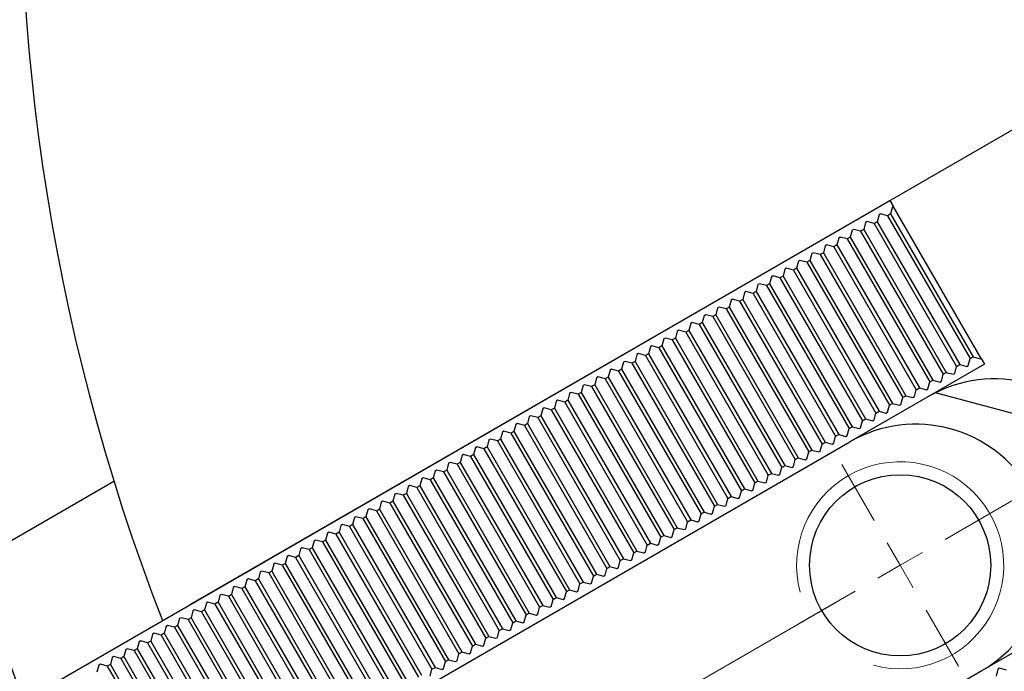
# Model space of a CAD drawing. Units: millimetres. Extents: x 12 to 1038, y 12 to 730.
# Drawn here: x 561 to 656, y 290 to 353 of the extents above; entities that cross this region are included whole.
import ezdxf

# ---------------------------------------------------------------- set-up
doc = ezdxf.new("R2010")
doc.units = ezdxf.units.MM
doc.header["$LTSCALE"] = 2.5
doc.styles.add('SLDTEXTSTYLE0', font='TXT', dxfattribs={"width": 0.75})
doc.dimstyles.new('SLDDIMSTYLE3', dxfattribs={"dimtxt": 7.5, "dimasz": 6.25, "dimexe": 0, "dimexo": 0.0625, "dimgap": 1.875, "dimtad": 0, "dimtih": 1, "dimtoh": 1, "dimdec": 3, "dimrnd": 1e-09, "dimzin": 12, "dimdsep": 46, "dimtxsty": 'SLDTEXTSTYLE0', "dimsah": 1, "dimcen": 0, "dimadec": 0, "dimazin": 3, "dimtfac": 1, "dimtdec": 3, "dimtofl": 0, "dimtmove": 0, "dimatfit": 3, "dimfxl": 0, "dimfrac": 2, "dimtolj": 1, "dimtzin": 12, "dimarcsym": 0})

# ---------------------------------------------------------------- blocks, each defined once
blk = doc.blocks.new('_D_7')
at = {"color": 7, "linetype": 'Continuous', "lineweight": 0}
for p, q in [((681.973, 242.318), (642.78, 181.417)), ((642.78, 181.417), (593.728, 181.417))]:
    blk.add_line(p, q, dxfattribs=at)
at = {"color": 7, "linetype": 'Continuous', "lineweight": 18}
blk.add_arc((763.148, 368.455), 212.132, 236.28197, 256.78818, dxfattribs=at)
blk.add_solid([(681.973, 242.318), (677.539, 237.738), (679.641, 236.385)], dxfattribs=at)
at = {"color": 7, "linetype": 'Continuous', "lineweight": 18, "char_height": 7.5, "attachment_point": 1, "style": 'SLDTEXTSTYLE0'}
for s, insert in [('p.c.d', (593.728, 191.085)), ('300', (622.187, 191.085))]:
    blk.add_mtext(s, dxfattribs=dict(at, insert=insert))
blk = doc.blocks.new('SW_CENTERMARKSYMBOL_3')
at = {"color": 0, "linetype": 'Continuous', "lineweight": 18}
for p, q in [((4.33, 2.5), (30.978, 17.885)), ((-2.5, 4.33), (-5.625, 9.743)), ((0, 0), (-1.25, 2.165)), ((0, 0), (2.165, 1.25)), ((0, 0), (-2.165, -1.25)), ((0, 0), (1.25, -2.165)), ((-4.33, -2.5), (-39.275, -22.675)), ((2.5, -4.33), (5.625, -9.743))]:
    blk.add_line(p, q, dxfattribs=at)
blk = doc.blocks.new('SW_CENTERMARKSYMBOL_4')
at = {"color": 0, "linetype": 'Continuous', "lineweight": 18}
for p, q in [((4.33, 2.5), (43.848, 25.316)), ((-2.5, 4.33), (-5.625, 9.743)), ((0, 0), (-1.25, 2.165)), ((0, 0), (2.165, 1.25)), ((0, 0), (-2.165, -1.25)), ((0, 0), (1.25, -2.165)), ((-4.33, -2.5), (-9.743, -5.625)), ((2.5, -4.33), (5.625, -9.743))]:
    blk.add_line(p, q, dxfattribs=at)

msp = doc.modelspace()

# ---------------------------------------------------------------- linework, layer by layer
at = {"color": 7, "linetype": 'Continuous', "lineweight": 25}
for p, q in [((576.9742341, 296.76312), (667.5918764, 349.0812402)), ((561.4522544, 287.8015009), (644.5906932, 335.8015009)), ((644.5906932, 335.8015009), (644.9082358, 335.2515009)), ((644.8476696, 335.1831996), (644.6680435, 334.5128258)), ((644.9082358, 335.2515009), (644.8476696, 335.1831996)), ((653.3981505, 320.5465373), (644.9082358, 335.2515009)), ((642.3995934, 333.7698022), (642.2495934, 333.6831996)), ((643.0699672, 333.590176), (642.3995934, 333.7698022)), ((643.3690054, 333.7628258), (643.0699672, 333.590176)), ((643.5486315, 334.4331996), (643.3690054, 333.7628258)), ((643.3690054, 333.7628258), (651.3393048, 319.9578621)), ((643.6986315, 334.5198022), (643.5486315, 334.4331996)), ((644.3690054, 334.340176), (643.6986315, 334.5198022)), ((644.6680435, 334.5128258), (644.3690054, 334.340176)), ((644.3690054, 334.340176), (652.3393048, 320.5352124)), ((644.6680435, 334.5128258), (652.6383429, 320.7078621)), ((640.9505553, 332.9331996), (640.7709291, 332.2628258)), ((641.1005553, 333.0198022), (640.9505553, 332.9331996)), ((641.7709291, 332.840176), (641.1005553, 333.0198022)), ((642.0699672, 333.0128258), (641.7709291, 332.840176)), ((641.7709291, 332.840176), (649.7412286, 319.0352124)), ((642.2495934, 333.6831996), (642.0699672, 333.0128258)), ((642.0699672, 333.0128258), (650.0402667, 319.2078621)), ((643.0699672, 333.590176), (651.0402667, 319.7852124)), ((639.6515172, 332.1831996), (639.471891, 331.5128258)), ((639.8015172, 332.2698022), (639.6515172, 332.1831996)), ((640.471891, 332.090176), (639.8015172, 332.2698022)), ((640.7709291, 332.2628258), (640.471891, 332.090176)), ((640.471891, 332.090176), (648.4421905, 318.2852124)), ((640.7709291, 332.2628258), (648.7412286, 318.4578621)), ((638.3524791, 331.4331996), (638.1728529, 330.7628258)), ((638.5024791, 331.5198022), (638.3524791, 331.4331996)), ((639.1728529, 331.340176), (638.5024791, 331.5198022)), ((639.471891, 331.5128258), (639.1728529, 331.340176)), ((639.1728529, 331.340176), (647.1431524, 317.5352124)), ((639.471891, 331.5128258), (647.4421905, 317.7078621)), ((635.7544029, 329.9331996), (635.5747767, 329.2628258)), ((635.9044029, 330.0198022), (635.7544029, 329.9331996)), ((636.5747767, 329.840176), (635.9044029, 330.0198022)), ((636.8738148, 330.0128258), (636.5747767, 329.840176)), ((637.053441, 330.6831996), (636.8738148, 330.0128258)), ((636.8738148, 330.0128258), (644.8441143, 316.2078621)), ((637.203441, 330.7698022), (637.053441, 330.6831996)), ((637.8738148, 330.590176), (637.203441, 330.7698022)), ((638.1728529, 330.7628258), (637.8738148, 330.590176)), ((637.8738148, 330.590176), (645.8441143, 316.7852124)), ((638.1728529, 330.7628258), (646.1431524, 316.9578621)), ((634.4553647, 329.1831996), (634.2757386, 328.5128258)), ((634.6053647, 329.2698022), (634.4553647, 329.1831996)), ((635.2757386, 329.090176), (634.6053647, 329.2698022)), ((635.5747767, 329.2628258), (635.2757386, 329.090176)), ((635.2757386, 329.090176), (643.2460381, 315.2852124)), ((635.5747767, 329.2628258), (643.5450762, 315.4578621)), ((636.5747767, 329.840176), (644.5450762, 316.0352124)), ((633.1563266, 328.4331996), (632.9767005, 327.7628258)), ((633.3063266, 328.5198022), (633.1563266, 328.4331996)), ((633.9767005, 328.340176), (633.3063266, 328.5198022)), ((634.2757386, 328.5128258), (633.9767005, 328.340176)), ((633.9767005, 328.340176), (641.947, 314.5352124)), ((634.2757386, 328.5128258), (642.2460381, 314.7078621)), ((631.8572885, 327.6831996), (631.6776624, 327.0128258)), ((632.0072885, 327.7698022), (631.8572885, 327.6831996)), ((632.6776624, 327.590176), (632.0072885, 327.7698022)), ((632.9767005, 327.7628258), (632.6776624, 327.590176)), ((632.6776624, 327.590176), (640.6479619, 313.7852124)), ((632.9767005, 327.7628258), (640.947, 313.9578621)), ((629.2592123, 326.1831996), (629.0795862, 325.5128258)), ((629.4092123, 326.2698022), (629.2592123, 326.1831996)), ((630.0795862, 326.090176), (629.4092123, 326.2698022)), ((630.3786243, 326.2628258), (630.0795862, 326.090176)), ((630.5582504, 326.9331996), (630.3786243, 326.2628258)), ((630.3786243, 326.2628258), (638.3489238, 312.4578621)), ((630.7082504, 327.0198022), (630.5582504, 326.9331996)), ((631.3786243, 326.840176), (630.7082504, 327.0198022)), ((631.6776624, 327.0128258), (631.3786243, 326.840176)), ((631.3786243, 326.840176), (639.3489238, 313.0352124)), ((631.6776624, 327.0128258), (639.6479619, 313.2078621)), ((627.9601742, 325.4331996), (627.7805481, 324.7628258)), ((628.1101742, 325.5198022), (627.9601742, 325.4331996)), ((628.7805481, 325.340176), (628.1101742, 325.5198022)), ((629.0795862, 325.5128258), (628.7805481, 325.340176)), ((628.7805481, 325.340176), (636.7508475, 311.5352124)), ((629.0795862, 325.5128258), (637.0498857, 311.7078621)), ((630.0795862, 326.090176), (638.0498857, 312.2852124)), ((626.6611361, 324.6831996), (626.48151, 324.0128258)), ((626.8111361, 324.7698022), (626.6611361, 324.6831996)), ((627.48151, 324.590176), (626.8111361, 324.7698022)), ((627.7805481, 324.7628258), (627.48151, 324.590176)), ((627.48151, 324.590176), (635.4518094, 310.7852124)), ((627.7805481, 324.7628258), (635.7508475, 310.9578621)), ((624.2130599, 323.2698022), (624.0630599, 323.1831996)), ((624.8834338, 323.090176), (624.2130599, 323.2698022)), ((625.1824719, 323.2628258), (624.8834338, 323.090176)), ((625.362098, 323.9331996), (625.1824719, 323.2628258)), ((625.1824719, 323.2628258), (633.1527713, 309.4578621)), ((625.512098, 324.0198022), (625.362098, 323.9331996)), ((626.1824719, 323.840176), (625.512098, 324.0198022)), ((626.48151, 324.0128258), (626.1824719, 323.840176)), ((626.1824719, 323.840176), (634.1527713, 310.0352124)), ((626.48151, 324.0128258), (634.4518094, 310.2078621)), ((622.7640218, 322.4331996), (622.5843957, 321.7628258)), ((622.9140218, 322.5198022), (622.7640218, 322.4331996)), ((623.5843957, 322.340176), (622.9140218, 322.5198022)), ((623.8834338, 322.5128258), (623.5843957, 322.340176)), ((623.5843957, 322.340176), (631.5546951, 308.5352124)), ((624.0630599, 323.1831996), (623.8834338, 322.5128258)), ((623.8834338, 322.5128258), (631.8537332, 308.7078621)), ((624.8834338, 323.090176), (632.8537332, 309.2852124)), ((621.4649837, 321.6831996), (621.2853576, 321.0128258)), ((621.6149837, 321.7698022), (621.4649837, 321.6831996)), ((622.2853576, 321.590176), (621.6149837, 321.7698022)), ((622.5843957, 321.7628258), (622.2853576, 321.590176)), ((622.2853576, 321.590176), (630.255657, 307.7852124)), ((622.5843957, 321.7628258), (630.5546951, 307.9578621)), ((620.1659456, 320.9331996), (619.9863195, 320.2628258)), ((620.3159456, 321.0198022), (620.1659456, 320.9331996)), ((620.9863195, 320.840176), (620.3159456, 321.0198022)), ((621.2853576, 321.0128258), (620.9863195, 320.840176)), ((620.9863195, 320.840176), (628.9566189, 307.0352124)), ((621.2853576, 321.0128258), (629.255657, 307.2078621)), ((652.1596787, 319.8648385), (652.3393048, 320.5352124)), ((652.3393048, 320.5352124), (652.6383429, 320.7078621)), ((652.6383429, 320.7078621), (653.3087168, 320.528236)), ((653.3087168, 320.528236), (653.3981505, 320.5465373)), ((653.3981505, 320.5465373), (653.7156932, 319.9965373)), ((617.7178694, 319.5198022), (617.5678694, 319.4331996)), ((618.3882432, 319.340176), (617.7178694, 319.5198022)), ((618.6872813, 319.5128258), (618.3882432, 319.340176)), ((618.8669075, 320.1831996), (618.6872813, 319.5128258)), ((618.6872813, 319.5128258), (626.6575808, 305.7078621)), ((619.0169075, 320.2698022), (618.8669075, 320.1831996)), ((619.6872813, 320.090176), (619.0169075, 320.2698022)), ((619.9863195, 320.2628258), (619.6872813, 320.090176)), ((619.6872813, 320.090176), (627.6575808, 306.2852124)), ((619.9863195, 320.2628258), (627.9566189, 306.4578621)), ((653.7156932, 319.9965373), (640.7253121, 312.4965373)), ((650.8606406, 319.1148385), (651.0402667, 319.7852124)), ((651.0402667, 319.7852124), (651.3393048, 319.9578621)), ((651.3393048, 319.9578621), (652.0096787, 319.778236)), ((652.0096787, 319.778236), (652.1596787, 319.8648385)), ((616.2688313, 318.6831996), (616.0892051, 318.0128258)), ((616.4188313, 318.7698022), (616.2688313, 318.6831996)), ((617.0892051, 318.590176), (616.4188313, 318.7698022)), ((617.3882432, 318.7628258), (617.0892051, 318.590176)), ((617.0892051, 318.590176), (625.0595046, 304.7852124)), ((617.5678694, 319.4331996), (617.3882432, 318.7628258)), ((617.3882432, 318.7628258), (625.3585427, 304.9578621)), ((618.3882432, 319.340176), (626.3585427, 305.5352124)), ((649.5616025, 318.3648385), (649.7412286, 319.0352124)), ((649.7412286, 319.0352124), (650.0402667, 319.2078621)), ((650.0402667, 319.2078621), (650.7106406, 319.028236)), ((650.7106406, 319.028236), (650.8606406, 319.1148385)), ((614.9697932, 317.9331996), (614.790167, 317.2628258)), ((615.1197932, 318.0198022), (614.9697932, 317.9331996)), ((615.790167, 317.840176), (615.1197932, 318.0198022)), ((616.0892051, 318.0128258), (615.790167, 317.840176)), ((615.790167, 317.840176), (623.7604665, 304.0352124)), ((616.0892051, 318.0128258), (624.0595046, 304.2078621)), ((647.1431524, 317.5352124), (647.4421905, 317.7078621)), ((647.4421905, 317.7078621), (648.1125644, 317.528236)), ((648.1125644, 317.528236), (648.2625644, 317.6148385)), ((648.2625644, 317.6148385), (648.4421905, 318.2852124)), ((648.4421905, 318.2852124), (648.7412286, 318.4578621)), ((648.7412286, 318.4578621), (649.4116025, 318.278236)), ((649.4116025, 318.278236), (649.5616025, 318.3648385)), ((613.6707551, 317.1831996), (613.4911289, 316.5128258)), ((613.8207551, 317.2698022), (613.6707551, 317.1831996)), ((614.4911289, 317.090176), (613.8207551, 317.2698022)), ((614.790167, 317.2628258), (614.4911289, 317.090176)), ((614.4911289, 317.090176), (622.4614284, 303.2852124)), ((614.790167, 317.2628258), (622.7604665, 303.4578621)), ((645.6644882, 316.1148385), (645.8441143, 316.7852124)), ((645.8441143, 316.7852124), (646.1431524, 316.9578621)), ((646.1431524, 316.9578621), (646.8135263, 316.778236)), ((646.8135263, 316.778236), (646.9635263, 316.8648385)), ((646.9635263, 316.8648385), (647.1431524, 317.5352124)), ((656.8071995, 315.1418912), (648.9846325, 317.2379417)), ((611.0726788, 315.6831996), (610.8930527, 315.0128258)), ((611.2226788, 315.7698022), (611.0726788, 315.6831996)), ((611.8930527, 315.590176), (611.2226788, 315.7698022)), ((612.1920908, 315.7628258), (611.8930527, 315.590176)), ((612.371717, 316.4331996), (612.1920908, 315.7628258)), ((612.1920908, 315.7628258), (620.1623903, 301.9578621)), ((612.521717, 316.5198022), (612.371717, 316.4331996)), ((613.1920908, 316.340176), (612.521717, 316.5198022)), ((613.4911289, 316.5128258), (613.1920908, 316.340176)), ((613.1920908, 316.340176), (621.1623903, 302.5352124)), ((613.4911289, 316.5128258), (621.4614284, 302.7078621)), ((644.36545, 315.3648385), (644.5450762, 316.0352124)), ((644.5450762, 316.0352124), (644.8441143, 316.2078621)), ((644.8441143, 316.2078621), (645.5144882, 316.028236)), ((645.5144882, 316.028236), (645.6644882, 316.1148385)), ((609.7736407, 314.9331996), (609.5940146, 314.2628258)), ((609.9236407, 315.0198022), (609.7736407, 314.9331996)), ((610.5940146, 314.840176), (609.9236407, 315.0198022)), ((610.8930527, 315.0128258), (610.5940146, 314.840176)), ((610.5940146, 314.840176), (618.5643141, 301.0352124)), ((610.8930527, 315.0128258), (618.8633522, 301.2078621)), ((611.8930527, 315.590176), (619.8633522, 301.7852124)), ((641.947, 314.5352124), (642.2460381, 314.7078621)), ((642.2460381, 314.7078621), (642.9164119, 314.528236)), ((643.0664119, 314.6148385), (643.2460381, 315.2852124)), ((643.2460381, 315.2852124), (643.5450762, 315.4578621)), ((643.5450762, 315.4578621), (644.21545, 315.278236)), ((644.21545, 315.278236), (644.36545, 315.3648385)), ((608.4746026, 314.1831996), (608.2949765, 313.5128258)), ((608.6246026, 314.2698022), (608.4746026, 314.1831996)), ((609.2949765, 314.090176), (608.6246026, 314.2698022)), ((609.5940146, 314.2628258), (609.2949765, 314.090176)), ((609.2949765, 314.090176), (617.265276, 300.2852124)), ((609.5940146, 314.2628258), (617.5643141, 300.4578621)), ((640.4683357, 313.1148385), (640.6479619, 313.7852124)), ((640.6479619, 313.7852124), (640.947, 313.9578621)), ((640.947, 313.9578621), (641.6173738, 313.778236)), ((641.6173738, 313.778236), (641.7673738, 313.8648385)), ((641.7673738, 313.8648385), (641.947, 314.5352124)), ((642.9164119, 314.528236), (643.0664119, 314.6148385)), ((607.1755645, 313.4331996), (606.9959384, 312.7628258)), ((607.3255645, 313.5198022), (607.1755645, 313.4331996)), ((607.9959384, 313.340176), (607.3255645, 313.5198022)), ((608.2949765, 313.5128258), (607.9959384, 313.340176)), ((607.9959384, 313.340176), (615.9662379, 299.5352124)), ((608.2949765, 313.5128258), (616.265276, 299.7078621)), ((639.1692976, 312.3648385), (639.3489238, 313.0352124)), ((639.3489238, 313.0352124), (639.6479619, 313.2078621)), ((639.6479619, 313.2078621), (640.3183357, 313.028236)), ((640.3183357, 313.028236), (640.4683357, 313.1148385)), ((584.6501672, 280.1215373), (640.7253121, 312.4965373)), ((604.5774883, 311.9331996), (604.3978622, 311.2628258)), ((604.7274883, 312.0198022), (604.5774883, 311.9331996)), ((605.3978622, 311.840176), (604.7274883, 312.0198022)), ((605.6969003, 312.0128258), (605.3978622, 311.840176)), ((605.8765264, 312.6831996), (605.6969003, 312.0128258)), ((605.6969003, 312.0128258), (613.6671998, 298.2078621)), ((606.0265264, 312.7698022), (605.8765264, 312.6831996)), ((606.6969003, 312.590176), (606.0265264, 312.7698022)), ((606.9959384, 312.7628258), (606.6969003, 312.590176)), ((606.6969003, 312.590176), (614.6671998, 298.7852124)), ((606.9959384, 312.7628258), (614.9662379, 298.9578621)), ((637.8702595, 311.6148385), (638.0498857, 312.2852124)), ((638.0498857, 312.2852124), (638.3489238, 312.4578621)), ((638.3489238, 312.4578621), (639.0192976, 312.278236)), ((639.0192976, 312.278236), (639.1692976, 312.3648385)), ((603.2784502, 311.1831996), (603.0988241, 310.5128258)), ((603.4284502, 311.2698022), (603.2784502, 311.1831996)), ((604.0988241, 311.090176), (603.4284502, 311.2698022)), ((604.3978622, 311.2628258), (604.0988241, 311.090176)), ((604.0988241, 311.090176), (612.0691235, 297.2852124)), ((604.3978622, 311.2628258), (612.3681616, 297.4578621)), ((605.3978622, 311.840176), (613.3681616, 298.0352124)), ((635.4518094, 310.7852124), (635.7508475, 310.9578621)), ((635.7508475, 310.9578621), (636.4212214, 310.778236)), ((636.5712214, 310.8648385), (636.7508475, 311.5352124)), ((636.7508475, 311.5352124), (637.0498857, 311.7078621)), ((637.0498857, 311.7078621), (637.7202595, 311.528236)), ((637.7202595, 311.528236), (637.8702595, 311.6148385)), ((601.9794121, 310.4331996), (601.799786, 309.7628258)), ((602.1294121, 310.5198022), (601.9794121, 310.4331996)), ((602.799786, 310.340176), (602.1294121, 310.5198022)), ((603.0988241, 310.5128258), (602.799786, 310.340176)), ((602.799786, 310.340176), (610.7700854, 296.5352124)), ((603.0988241, 310.5128258), (611.0691235, 296.7078621)), ((633.9731452, 309.3648385), (634.1527713, 310.0352124)), ((634.1527713, 310.0352124), (634.4518094, 310.2078621)), ((634.4518094, 310.2078621), (635.1221833, 310.028236)), ((635.1221833, 310.028236), (635.2721833, 310.1148385)), ((635.2721833, 310.1148385), (635.4518094, 310.7852124)), ((636.4212214, 310.778236), (636.5712214, 310.8648385)), ((599.5313359, 309.0198022), (599.3813359, 308.9331996)), ((600.2017098, 308.840176), (599.5313359, 309.0198022)), ((600.5007479, 309.0128258), (600.2017098, 308.840176)), ((600.680374, 309.6831996), (600.5007479, 309.0128258)), ((600.5007479, 309.0128258), (608.4710473, 295.2078621)), ((600.830374, 309.7698022), (600.680374, 309.6831996)), ((601.5007479, 309.590176), (600.830374, 309.7698022)), ((601.799786, 309.7628258), (601.5007479, 309.590176)), ((601.5007479, 309.590176), (609.4710473, 295.7852124)), ((601.799786, 309.7628258), (609.7700854, 295.9578621)), ((632.6741071, 308.6148385), (632.8537332, 309.2852124)), ((632.8537332, 309.2852124), (633.1527713, 309.4578621)), ((633.1527713, 309.4578621), (633.8231452, 309.278236)), ((633.8231452, 309.278236), (633.9731452, 309.3648385)), ((556.2953707, 300.9899802), (569.6625195, 308.7075072)), ((598.0822978, 308.1831996), (597.9026717, 307.5128258)), ((598.2322978, 308.2698022), (598.0822978, 308.1831996)), ((598.9026717, 308.090176), (598.2322978, 308.2698022)), ((599.2017098, 308.2628258), (598.9026717, 308.090176)), ((598.9026717, 308.090176), (606.8729711, 294.2852124)), ((599.3813359, 308.9331996), (599.2017098, 308.2628258)), ((599.2017098, 308.2628258), (607.1720092, 294.4578621)), ((600.2017098, 308.840176), (608.1720092, 295.0352124)), ((631.375069, 307.8648385), (631.5546951, 308.5352124)), ((631.5546951, 308.5352124), (631.8537332, 308.7078621)), ((631.8537332, 308.7078621), (632.5241071, 308.528236)), ((632.5241071, 308.528236), (632.6741071, 308.6148385)), ((596.7832597, 307.4331996), (596.6036335, 306.7628258)), ((596.9332597, 307.5198022), (596.7832597, 307.4331996)), ((597.6036335, 307.340176), (596.9332597, 307.5198022)), ((597.9026717, 307.5128258), (597.6036335, 307.340176)), ((597.6036335, 307.340176), (605.573933, 293.5352124)), ((597.9026717, 307.5128258), (605.8729711, 293.7078621)), ((628.9566189, 307.0352124), (629.255657, 307.2078621)), ((629.255657, 307.2078621), (629.9260309, 307.028236)), ((629.9260309, 307.028236), (630.0760309, 307.1148385)), ((630.0760309, 307.1148385), (630.255657, 307.7852124)), ((630.255657, 307.7852124), (630.5546951, 307.9578621)), ((630.5546951, 307.9578621), (631.225069, 307.778236)), ((631.225069, 307.778236), (631.375069, 307.8648385)), ((595.4842216, 306.6831996), (595.3045954, 306.0128258)), ((595.6342216, 306.7698022), (595.4842216, 306.6831996)), ((596.3045954, 306.590176), (595.6342216, 306.7698022)), ((596.6036335, 306.7628258), (596.3045954, 306.590176)), ((596.3045954, 306.590176), (604.2748949, 292.7852124)), ((596.6036335, 306.7628258), (604.573933, 292.9578621)), ((627.4779547, 305.6148385), (627.6575808, 306.2852124)), ((627.6575808, 306.2852124), (627.9566189, 306.4578621)), ((627.9566189, 306.4578621), (628.6269928, 306.278236)), ((628.6269928, 306.278236), (628.7769928, 306.3648385)), ((628.7769928, 306.3648385), (628.9566189, 307.0352124)), ((593.0361454, 305.2698022), (592.8861454, 305.1831996)), ((593.7065192, 305.090176), (593.0361454, 305.2698022)), ((594.0055573, 305.2628258), (593.7065192, 305.090176)), ((594.1851835, 305.9331996), (594.0055573, 305.2628258)), ((594.0055573, 305.2628258), (601.9758568, 291.4578621)), ((594.3351835, 306.0198022), (594.1851835, 305.9331996)), ((595.0055573, 305.840176), (594.3351835, 306.0198022)), ((595.3045954, 306.0128258), (595.0055573, 305.840176)), ((595.0055573, 305.840176), (602.9758568, 292.0352124)), ((595.3045954, 306.0128258), (603.2748949, 292.2078621)), ((626.1789166, 304.8648385), (626.3585427, 305.5352124)), ((626.3585427, 305.5352124), (626.6575808, 305.7078621)), ((626.6575808, 305.7078621), (627.3279547, 305.528236)), ((627.3279547, 305.528236), (627.4779547, 305.6148385)), ((591.5871073, 304.4331996), (591.4074811, 303.7628258)), ((591.7371073, 304.5198022), (591.5871073, 304.4331996)), ((592.4074811, 304.340176), (591.7371073, 304.5198022)), ((592.7065192, 304.5128258), (592.4074811, 304.340176)), ((592.4074811, 304.340176), (600.3777806, 290.5352124)), ((592.8861454, 305.1831996), (592.7065192, 304.5128258)), ((592.7065192, 304.5128258), (600.6768187, 290.7078621)), ((593.7065192, 305.090176), (601.6768187, 291.2852124)), ((624.8798785, 304.1148385), (625.0595046, 304.7852124)), ((625.0595046, 304.7852124), (625.3585427, 304.9578621)), ((625.3585427, 304.9578621), (626.0289166, 304.778236)), ((626.0289166, 304.778236), (626.1789166, 304.8648385)), ((590.2880692, 303.6831996), (590.108443, 303.0128258)), ((590.4380692, 303.7698022), (590.2880692, 303.6831996)), ((591.108443, 303.590176), (590.4380692, 303.7698022)), ((591.4074811, 303.7628258), (591.108443, 303.590176)), ((591.108443, 303.590176), (599.0787425, 289.7852124)), ((591.4074811, 303.7628258), (599.3777806, 289.9578621)), ((622.4614284, 303.2852124), (622.7604665, 303.4578621)), ((622.7604665, 303.4578621), (623.4308404, 303.278236)), ((623.4308404, 303.278236), (623.5808404, 303.3648385)), ((623.5808404, 303.3648385), (623.7604665, 304.0352124)), ((623.7604665, 304.0352124), (624.0595046, 304.2078621)), ((624.0595046, 304.2078621), (624.7298785, 304.028236)), ((624.7298785, 304.028236), (624.8798785, 304.1148385)), ((588.9890311, 302.9331996), (588.8094049, 302.2628258)), ((589.1390311, 303.0198022), (588.9890311, 302.9331996)), ((589.8094049, 302.840176), (589.1390311, 303.0198022)), ((590.108443, 303.0128258), (589.8094049, 302.840176)), ((589.8094049, 302.840176), (597.7797044, 289.0352124)), ((590.108443, 303.0128258), (598.0787425, 289.2078621)), ((620.9827641, 301.8648385), (621.1623903, 302.5352124)), ((621.1623903, 302.5352124), (621.4614284, 302.7078621)), ((621.4614284, 302.7078621), (622.1318022, 302.528236)), ((622.1318022, 302.528236), (622.2818022, 302.6148385)), ((622.2818022, 302.6148385), (622.4614284, 303.2852124)), ((586.3909548, 301.4331996), (586.2113287, 300.7628258)), ((586.5409548, 301.5198022), (586.3909548, 301.4331996)), ((587.2113287, 301.340176), (586.5409548, 301.5198022)), ((587.5103668, 301.5128258), (587.2113287, 301.340176)), ((587.6899929, 302.1831996), (587.5103668, 301.5128258)), ((587.5103668, 301.5128258), (595.4806663, 287.7078621)), ((587.8399929, 302.2698022), (587.6899929, 302.1831996)), ((588.5103668, 302.090176), (587.8399929, 302.2698022)), ((588.8094049, 302.2628258), (588.5103668, 302.090176)), ((588.5103668, 302.090176), (596.4806663, 288.2852124)), ((588.8094049, 302.2628258), (596.7797044, 288.4578621)), ((619.683726, 301.1148385), (619.8633522, 301.7852124)), ((619.8633522, 301.7852124), (620.1623903, 301.9578621)), ((620.1623903, 301.9578621), (620.8327641, 301.778236)), ((620.8327641, 301.778236), (620.9827641, 301.8648385)), ((585.0919167, 300.6831996), (584.9122906, 300.0128258)), ((585.2419167, 300.7698022), (585.0919167, 300.6831996)), ((585.9122906, 300.590176), (585.2419167, 300.7698022)), ((586.2113287, 300.7628258), (585.9122906, 300.590176)), ((585.9122906, 300.590176), (593.8825901, 286.7852124)), ((586.2113287, 300.7628258), (594.1816282, 286.9578621)), ((587.2113287, 301.340176), (595.1816282, 287.5352124)), ((617.265276, 300.2852124), (617.5643141, 300.4578621)), ((617.5643141, 300.4578621), (618.2346879, 300.278236)), ((618.3846879, 300.3648385), (618.5643141, 301.0352124)), ((618.5643141, 301.0352124), (618.8633522, 301.2078621)), ((618.8633522, 301.2078621), (619.533726, 301.028236)), ((619.533726, 301.028236), (619.683726, 301.1148385)), ((583.7928786, 299.9331996), (583.6132525, 299.2628258)), ((583.9428786, 300.0198022), (583.7928786, 299.9331996)), ((584.6132525, 299.840176), (583.9428786, 300.0198022)), ((584.9122906, 300.0128258), (584.6132525, 299.840176)), ((584.6132525, 299.840176), (592.583552, 286.0352124)), ((584.9122906, 300.0128258), (592.8825901, 286.2078621)), ((615.7866117, 298.8648385), (615.9662379, 299.5352124)), ((615.9662379, 299.5352124), (616.265276, 299.7078621)), ((616.265276, 299.7078621), (616.9356498, 299.528236)), ((616.9356498, 299.528236), (617.0856498, 299.6148385)), ((617.0856498, 299.6148385), (617.265276, 300.2852124)), ((618.2346879, 300.278236), (618.3846879, 300.3648385)), ((582.4938405, 299.1831996), (582.3142144, 298.5128258)), ((582.6438405, 299.2698022), (582.4938405, 299.1831996)), ((583.3142144, 299.090176), (582.6438405, 299.2698022)), ((583.6132525, 299.2628258), (583.3142144, 299.090176)), ((583.3142144, 299.090176), (591.2845138, 285.2852124)), ((583.6132525, 299.2628258), (591.583552, 285.4578621)), ((614.4875736, 298.1148385), (614.6671998, 298.7852124)), ((614.6671998, 298.7852124), (614.9662379, 298.9578621)), ((614.9662379, 298.9578621), (615.6366117, 298.778236)), ((615.6366117, 298.778236), (615.7866117, 298.8648385)), ((579.8957643, 297.6831996), (579.7161382, 297.0128258)), ((580.0457643, 297.7698022), (579.8957643, 297.6831996)), ((580.7161382, 297.590176), (580.0457643, 297.7698022)), ((581.0151763, 297.7628258), (580.7161382, 297.590176)), ((580.7161382, 297.590176), (588.6864376, 283.7852124)), ((581.1948024, 298.4331996), (581.0151763, 297.7628258)), ((581.0151763, 297.7628258), (588.9854757, 283.9578621)), ((581.3448024, 298.5198022), (581.1948024, 298.4331996)), ((582.0151763, 298.340176), (581.3448024, 298.5198022)), ((582.3142144, 298.5128258), (582.0151763, 298.340176)), ((582.0151763, 298.340176), (589.9854757, 284.5352124)), ((582.3142144, 298.5128258), (590.2845138, 284.7078621)), ((613.1885355, 297.3648385), (613.3681616, 298.0352124)), ((613.3681616, 298.0352124), (613.6671998, 298.2078621)), ((613.6671998, 298.2078621), (614.3375736, 298.028236)), ((614.3375736, 298.028236), (614.4875736, 298.1148385)), ((653.4753121, 290.4128895), (666.4656932, 297.9128895)), ((578.5967262, 296.9331996), (578.4171001, 296.2628258)), ((578.7467262, 297.0198022), (578.5967262, 296.9331996)), ((579.4171001, 296.840176), (578.7467262, 297.0198022)), ((579.7161382, 297.0128258), (579.4171001, 296.840176)), ((579.4171001, 296.840176), (587.3873995, 283.0352124)), ((579.7161382, 297.0128258), (587.6864376, 283.2078621)), ((610.7700854, 296.5352124), (611.0691235, 296.7078621)), ((611.0691235, 296.7078621), (611.7394974, 296.528236)), ((611.8894974, 296.6148385), (612.0691235, 297.2852124)), ((612.0691235, 297.2852124), (612.3681616, 297.4578621)), ((612.3681616, 297.4578621), (613.0385355, 297.278236)), ((613.0385355, 297.278236), (613.1885355, 297.3648385)), ((577.2976881, 296.1831996), (577.118062, 295.5128258)), ((577.4476881, 296.2698022), (577.2976881, 296.1831996)), ((578.118062, 296.090176), (577.4476881, 296.2698022)), ((578.4171001, 296.2628258), (578.118062, 296.090176)), ((578.118062, 296.090176), (586.0883614, 282.2852124)), ((578.4171001, 296.2628258), (586.3873995, 282.4578621)), ((609.2914212, 295.1148385), (609.4710473, 295.7852124)), ((609.4710473, 295.7852124), (609.7700854, 295.9578621)), ((609.7700854, 295.9578621), (610.4404593, 295.778236)), ((610.4404593, 295.778236), (610.5904593, 295.8648385)), ((610.5904593, 295.8648385), (610.7700854, 296.5352124)), ((611.7394974, 296.528236), (611.8894974, 296.6148385)), ((574.8496119, 294.7698022), (574.6996119, 294.6831996)), ((575.5199858, 294.590176), (574.8496119, 294.7698022)), ((575.8190239, 294.7628258), (575.5199858, 294.590176)), ((575.99865, 295.4331996), (575.8190239, 294.7628258)), ((575.8190239, 294.7628258), (583.7893233, 280.9578621)), ((576.14865, 295.5198022), (575.99865, 295.4331996)), ((576.8190239, 295.340176), (576.14865, 295.5198022)), ((577.118062, 295.5128258), (576.8190239, 295.340176)), ((576.8190239, 295.340176), (584.7893233, 281.5352124)), ((577.118062, 295.5128258), (585.0883614, 281.7078621)), ((607.9923831, 294.3648385), (608.1720092, 295.0352124)), ((608.1720092, 295.0352124), (608.4710473, 295.2078621)), ((608.4710473, 295.2078621), (609.1414212, 295.028236)), ((609.1414212, 295.028236), (609.2914212, 295.1148385)), ((573.4005738, 293.9331996), (573.2209476, 293.2628258)), ((573.5505738, 294.0198022), (573.4005738, 293.9331996)), ((574.2209476, 293.840176), (573.5505738, 294.0198022)), ((574.5199858, 294.0128258), (574.2209476, 293.840176)), ((574.2209476, 293.840176), (582.1912471, 280.0352124)), ((574.6996119, 294.6831996), (574.5199858, 294.0128258)), ((574.5199858, 294.0128258), (582.4902852, 280.2078621)), ((575.5199858, 294.590176), (583.4902852, 280.7852124)), ((606.693345, 293.6148385), (606.8729711, 294.2852124)), ((606.8729711, 294.2852124), (607.1720092, 294.4578621)), ((607.1720092, 294.4578621), (607.8423831, 294.278236)), ((607.8423831, 294.278236), (607.9923831, 294.3648385)), ((572.1015357, 293.1831996), (571.9219095, 292.5128258)), ((572.2515357, 293.2698022), (572.1015357, 293.1831996)), ((572.9219095, 293.090176), (572.2515357, 293.2698022)), ((573.2209476, 293.2628258), (572.9219095, 293.090176)), ((572.9219095, 293.090176), (580.892209, 279.2852124)), ((573.2209476, 293.2628258), (581.1912471, 279.4578621)), ((604.2748949, 292.7852124), (604.573933, 292.9578621)), ((604.573933, 292.9578621), (605.2443069, 292.778236)), ((605.2443069, 292.778236), (605.3943069, 292.8648385)), ((605.3943069, 292.8648385), (605.573933, 293.5352124)), ((605.573933, 293.5352124), (605.8729711, 293.7078621)), ((605.8729711, 293.7078621), (606.543345, 293.528236)), ((606.543345, 293.528236), (606.693345, 293.6148385)), ((570.8024976, 292.4331996), (570.6228714, 291.7628258)), ((570.9524976, 292.5198022), (570.8024976, 292.4331996)), ((571.6228714, 292.340176), (570.9524976, 292.5198022)), ((571.9219095, 292.5128258), (571.6228714, 292.340176)), ((571.6228714, 292.340176), (579.5931709, 278.5352124)), ((571.9219095, 292.5128258), (579.892209, 278.7078621)), ((602.7962307, 291.3648385), (602.9758568, 292.0352124)), ((602.9758568, 292.0352124), (603.2748949, 292.2078621)), ((603.2748949, 292.2078621), (603.9452688, 292.028236)), ((603.9452688, 292.028236), (604.0952688, 292.1148385)), ((604.0952688, 292.1148385), (604.2748949, 292.7852124)), ((568.2044214, 290.9331996), (568.0247952, 290.2628258)), ((568.3544214, 291.0198022), (568.2044214, 290.9331996)), ((569.0247952, 290.840176), (568.3544214, 291.0198022)), ((569.3238333, 291.0128258), (569.0247952, 290.840176)), ((569.5034595, 291.6831996), (569.3238333, 291.0128258)), ((569.3238333, 291.0128258), (577.2941328, 277.2078621)), ((569.6534595, 291.7698022), (569.5034595, 291.6831996)), ((570.3238333, 291.590176), (569.6534595, 291.7698022)), ((570.6228714, 291.7628258), (570.3238333, 291.590176)), ((570.3238333, 291.590176), (578.2941328, 277.7852124)), ((570.6228714, 291.7628258), (578.5931709, 277.9578621)), ((601.4971926, 290.6148385), (601.6768187, 291.2852124)), ((601.6768187, 291.2852124), (601.9758568, 291.4578621)), ((601.9758568, 291.4578621), (602.6462307, 291.278236)), ((602.6462307, 291.278236), (602.7962307, 291.3648385)), ((569.0247952, 290.840176), (576.9950947, 277.0352124)), ((597.4001672, 258.0378895), (653.4753121, 290.4128895)), ((600.1981545, 289.8648385), (600.3777806, 290.5352124)), ((600.3777806, 290.5352124), (600.6768187, 290.7078621)), ((600.6768187, 290.7078621), (601.3471926, 290.528236)), ((601.3471926, 290.528236), (601.4971926, 290.6148385)), ((655.0313266, 290.5445882), (654.8517005, 289.8742143)), ((655.1813266, 290.6311907), (655.0313266, 290.5445882)), ((655.8517005, 290.4515646), (655.1813266, 290.6311907))]:
    msp.add_line(p, q, dxfattribs=at)
msp.add_circle((645.5847677, 300.5797134), 8.75, dxfattribs=at)
for centre, radius, start, end in [((763.1477162, 368.4547134), 202.5, 98.805831702, 201.194168298), ((654.6780344, 305.8297134), 12.75, 30, 120), ((647.1003121, 301.4547134), 12.75, 300, 120), ((747.559259, 359.4547134), 200, 196.997121837, 223.002878163)]:
    msp.add_arc(centre, radius, start, end, dxfattribs=at)
at = {"color": 7, "linetype": 'Continuous', "lineweight": 0}
msp.add_arc((645.5847677, 300.5797134), 10.0000002, 255, 195, dxfattribs=at)

# ---------------------------------------------------------------- block references
for name, p in [('SW_CENTERMARKSYMBOL_4', (645.5847677, 300.5797134)), ('SW_CENTERMARKSYMBOL_3', (608.3456753, 279.0797134))]:
    msp.add_blockref(name, p, dxfattribs=at)

# ---------------------------------------------------------------- dimensions: what is measured, and where the dimension line sits
at = {"color": 7, "linetype": 'Continuous', "lineweight": 18}
dim = msp.add_diameter_dim_2p(p1=(844.3229261, 494.591882), p2=(681.9725064, 242.3175448), text='p.c.d <>', dimstyle='SLDDIMSTYLE3', override={"dimpost": '<>'}, dxfattribs=at)
dim.commit()
dim.dimension.update_dxf_attribs({"geometry": '_D_7', "text_midpoint": (616.2699818, 187.3705344), "dimtype": 163})

doc.saveas('drawing.dxf')
